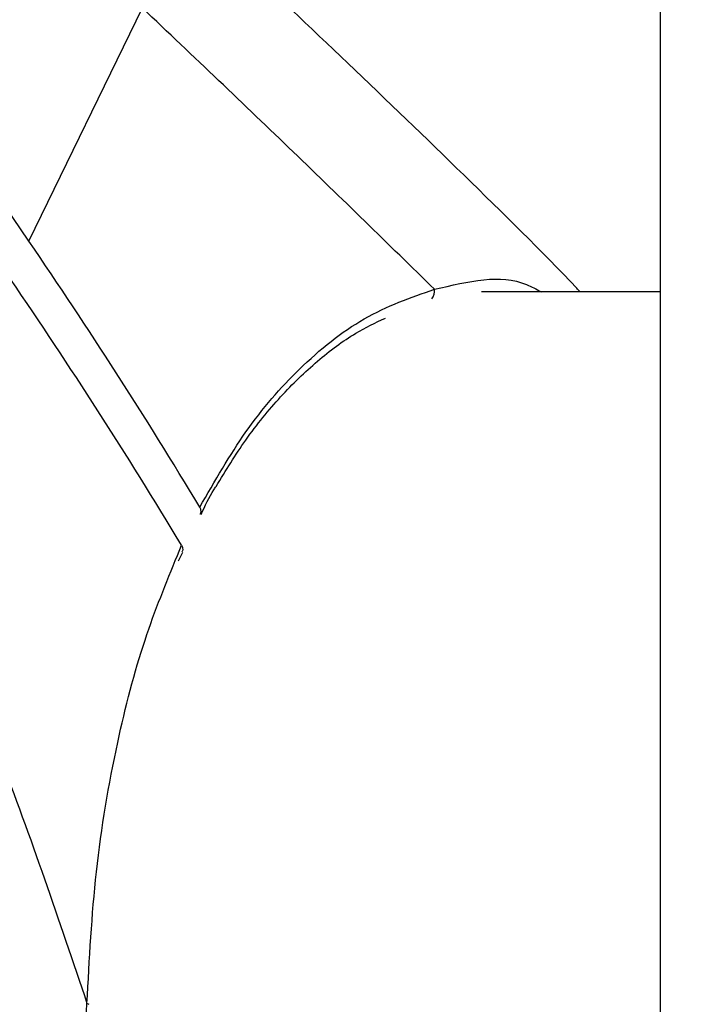
# Model space of a CAD drawing. Units: millimetres. Extents: x -5427 to 6079, y -4012 to 11100.
# Drawn here: x 2359 to 2385, y 6986 to 7023 of the extents above; entities that cross this region are included whole.
import ezdxf

# ---------------------------------------------------------------- set-up
doc = ezdxf.new("R2010")
doc.units = ezdxf.units.MM
doc.styles.add('SLDTEXTSTYLE0', font='TXT', dxfattribs={"width": 0.7})
doc.dimstyles.new('SLDDIMSTYLE0', dxfattribs={"dimtxt": 5, "dimasz": 3.302, "dimexe": 0, "dimexo": 0.0625, "dimgap": 1.25, "dimtad": 2, "dimdec": 0, "dimrnd": 1e-09, "dimzin": 12, "dimdsep": 46, "dimtxsty": 'SLDTEXTSTYLE0', "dimsah": 1, "dimcen": 0.09, "dimadec": 0, "dimazin": 3, "dimtfac": 1, "dimtofl": 0, "dimtmove": 0, "dimatfit": 3, "dimfxl": 0, "dimfrac": 2, "dimtolj": 1, "dimtzin": 12, "dimarcsym": 0})

# ---------------------------------------------------------------- blocks, each defined once
blk = doc.blocks.new('_D_4')
at = {"color": 7, "linetype": 'Continuous', "lineweight": 0}
for p, q in [((1520.174, 8902.827), (4595.299, 8902.827)), ((4594.299, 6902.827), (4594.299, 8902.827))]:
    blk.add_line(p, q, dxfattribs=at)
at = {"color": 7, "linetype": 'Continuous', "lineweight": 18}
for points in [[(4594.299, 8902.827), (4593.791, 8899.525), (4594.807, 8899.525)], [(4594.299, 6902.827), (4594.807, 6906.129), (4593.791, 6906.129)]]:
    blk.add_solid(points, dxfattribs=at)
at = {"color": 7, "linetype": 'Continuous', "lineweight": 18, "insert": (4587.853, 7896.424), "char_height": 5, "attachment_point": 1, "rotation": 90, "style": 'SLDTEXTSTYLE0'}
blk.add_mtext('2000', dxfattribs=at)
blk = doc.blocks.new('_D_5')
at = {"color": 7, "linetype": 'Continuous', "lineweight": 0}
for p, q in [((2007.805, 11099.918), (4860.983, 11099.918)), ((4859.983, 6902.827), (4859.983, 11099.918))]:
    blk.add_line(p, q, dxfattribs=at)
at = {"color": 7, "linetype": 'Continuous', "lineweight": 18}
for points in [[(4859.983, 11099.918), (4859.475, 11096.616), (4860.491, 11096.616)], [(4859.983, 6902.827), (4860.491, 6906.129), (4859.475, 6906.129)]]:
    blk.add_solid(points, dxfattribs=at)
at = {"color": 7, "linetype": 'Continuous', "lineweight": 18, "insert": (4853.538, 8994.969), "char_height": 5, "attachment_point": 1, "rotation": 90, "style": 'SLDTEXTSTYLE0'}
blk.add_mtext('4200', dxfattribs=at)

msp = doc.modelspace()

# ---------------------------------------------------------------- linework, layer by layer
at = {"color": 7, "linetype": 'Continuous', "lineweight": 25}
for p, q in [((2383.026, 7667.938), (2383.026, 6902.827)), ((2359.149, 7014.893), (2338.048, 7045.718)), ((2359.149, 7014.893), (2363.441, 7023.71)), ((2383.026, 7012.977), (2376.27, 7012.977)), ((2364.768, 7003.008), (2364.919, 7003.401)), ((2364.811, 7002.801), (2364.967, 7003.136))]:
    msp.add_line(p, q, dxfattribs=at)
at = {"color": 7, "linetype": 'Continuous', "lineweight": 25, "flags": 128}
msp.add_lwpolyline([(2361.346, 6986.07), (2361.39, 6986.059), (2361.415, 6986.048), (2361.42, 6986.038)], dxfattribs=at)
at = {"color": 7, "linetype": 'Continuous', "lineweight": 25}
for centre, radius, start, end in [((2190.549, 6899.375), 204.377, 31.06439, 34.41738), ((2189.852, 6897.942), 204.377, 31.06439, 34.41738), ((2373.994, 7013.013), 0.502, 322.9993, 6.9022)]:
    msp.add_arc(centre, radius, start, end, dxfattribs=at)
for points, knots in [([(2380.002, 7012.977), (2379.961, 7013.021), (2378.582, 7014.482), (2375.671, 7017.336), (2371.32, 7021.543), (2367.295, 7025.324), (2364.661, 7027.769), (2363.576, 7028.776)], [0, 0, 0, 0, 0.008732, 0.28891, 0.559888, 0.818719, 1, 1, 1, 1]), ([(2374.492, 7013.073), (2372.74, 7014.786), (2369.231, 7018.217), (2365.373, 7021.877), (2363.441, 7023.71)], [0, 0, 0, 0, 0.499296, 1, 1, 1, 1]), ([(2374.492, 7013.073), (2375.136, 7013.223), (2376.441, 7013.528), (2377.657, 7013.448), (2378.344, 7013.076), (2378.527, 7012.977)], [0, 0, 0, 0, 0.416845, 0.844864, 1, 1, 1, 1]), ([(2365.616, 7004.834), (2366.181, 7005.82), (2367.324, 7007.816), (2369.426, 7010.217), (2371.826, 7012.143), (2373.595, 7012.76), (2374.492, 7013.073)], [0, 0, 0, 0, 0.231077, 0.4673333, 0.7298531, 1, 1, 1, 1]), ([(2366.228, 7005.622), (2366.597, 7006.221), (2367.365, 7007.466), (2368.657, 7009.047), (2370.054, 7010.394), (2371.387, 7011.391), (2372.261, 7011.807), (2372.635, 7011.984)], [0, 0, 0, 0, 0.198727, 0.413798, 0.627217, 0.840738, 1, 1, 1, 1]), ([(2365.66, 7004.557), (2365.815, 7004.885), (2365.993, 7005.263), (2366.2, 7005.58), (2366.228, 7005.622)], [0, 0, 0, 0, 0.867776, 1, 1, 1, 1]), ([(2365.63, 7004.574), (2365.641, 7004.59), (2365.672, 7004.634), (2365.669, 7004.727), (2365.633, 7004.8), (2365.616, 7004.834)], [0, 0, 0, 0, 0.234246, 0.6438981, 1, 1, 1, 1]), ([(2354.158, 7004.642), (2355.492, 7001.598), (2358.164, 6995.5), (2360.284, 6989.216), (2361.346, 6986.07)], [0, 0, 0, 0, 0.499255, 1, 1, 1, 1]), ([(2364.919, 7003.401), (2364.937, 7003.362), (2364.973, 7003.284), (2364.974, 7003.196), (2364.946, 7003.16), (2364.939, 7003.151)], [0, 0, 0, 0, 0.431051, 0.862106, 1, 1, 1, 1]), ([(2361.346, 6986.07), (2361.436, 6987.743), (2361.618, 6991.138), (2362.405, 6995.75), (2363.443, 6999.779), (2364.341, 7001.966), (2364.768, 7003.008)], [0, 0, 0, 0, 0.269495, 0.546811, 0.784026, 1, 1, 1, 1]), ([(2361.551, 6968.008), (2361.279, 6969.355), (2360.725, 6972.088), (2360.701, 6976.541), (2361.032, 6981.235), (2361.24, 6984.442), (2361.346, 6986.07)], [0, 0, 0, 0, 0.239792, 0.486754, 0.739533, 1, 1, 1, 1])]:
    msp.add_open_spline(points, degree=3, knots=knots, dxfattribs=at)

# ---------------------------------------------------------------- dimensions: what is measured, and where the dimension line sits
at = {"color": 7, "linetype": 'Continuous', "lineweight": 18}
for base, p2, picture, middle in [((4859.983, 11099.918), (2007.805, 11099.918), '_D_5', (4859.983, 9001.372)), ((4594.299, 8902.827), (1520.174, 8902.827), '_D_4', (4594.299, 7902.827))]:
    dim = msp.add_linear_dim(base=base, p1=(5498.22, 6902.827), p2=p2, angle=90, dimstyle='SLDDIMSTYLE0', dxfattribs=at)
    dim.commit()
    dim.dimension.update_dxf_attribs({"geometry": picture, "text_midpoint": middle, "dimtype": 160})

doc.saveas('drawing.dxf')
